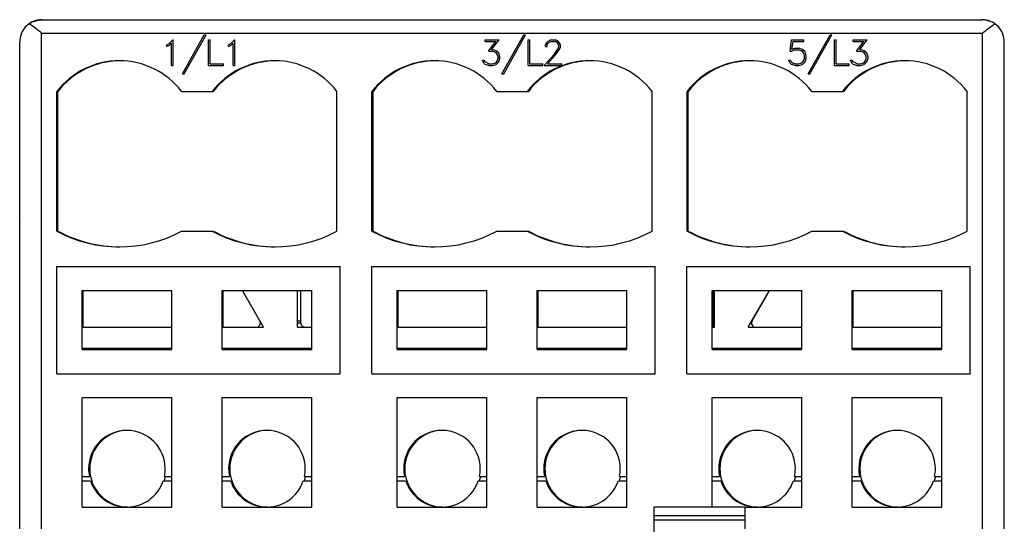
# Model space of a CAD drawing. Extents: x 51 to 251, y 59 to 329.
# Drawn here: x 129 to 174, y 239 to 263 of the extents above; entities that cross this region are included whole.
import ezdxf

# ---------------------------------------------------------------- set-up
doc = ezdxf.new("R2010")
doc.units = 0
doc.header["$LTSCALE"] = 5
doc.header["$MEASUREMENT"] = 0
doc.layers.add('10000_FRONT', color=7, linetype='CONTINUOUS')

msp = doc.modelspace()

# ---------------------------------------------------------------- linework, layer by layer
at = {"layer": '10000_FRONT', "color": 7, "linetype": 'CONTINUOUS', "lineweight": 25}
for p, q in [((129.481182, 262.344765), (129.530277, 262.372658)), ((129.530277, 262.372658), (129.580803, 262.39777)), ((129.580803, 262.39777), (129.632467, 262.41996)), ((129.632467, 262.41996), (129.684978, 262.439087)), ((129.684978, 262.439087), (129.738045, 262.45504)), ((129.738045, 262.45504), (129.791332, 262.46788)), ((129.791332, 262.46788), (129.844501, 262.4777)), ((129.844501, 262.4777), (129.897207, 262.484596)), ((129.897207, 262.484596), (129.949108, 262.488663)), ((129.949108, 262.488663), (130, 262.490002)), ((130, 262.490002), (173, 262.490002)), ((130.01, 262.5), (172.99, 262.5)), ((135.1, 262.490002), (135.1, 262.5)), ((139.1, 262.490002), (139.1, 262.5)), ((149.5, 262.490002), (149.5, 262.5)), ((153.5, 262.490002), (153.5, 262.5)), ((163.9, 262.490002), (163.9, 262.5)), ((167.9, 262.490002), (167.9, 262.5)), ((173.050892, 262.488663), (173, 262.490002)), ((173.102793, 262.484596), (173.050892, 262.488663)), ((173.155499, 262.4777), (173.102793, 262.484596)), ((173.208668, 262.46788), (173.155499, 262.4777)), ((173.261955, 262.45504), (173.208668, 262.46788)), ((173.315022, 262.439087), (173.261955, 262.45504)), ((173.367533, 262.41996), (173.315022, 262.439087)), ((173.419197, 262.39777), (173.367533, 262.41996)), ((173.469723, 262.372658), (173.419197, 262.39777)), ((173.518818, 262.344765), (173.469723, 262.372658)), ((129.481182, 262.281243), (129.433794, 262.314266)), ((129.433807, 262.314232), (129.481182, 262.344765)), ((129.530277, 262.246205), (129.481182, 262.281243)), ((129.580803, 262.209431), (129.530277, 262.246205)), ((129.632467, 262.171227), (129.580803, 262.209431)), ((129.684978, 262.131882), (129.632467, 262.171227)), ((129.738045, 262.091709), (129.684978, 262.131882)), ((129.791332, 262.051045), (129.738045, 262.091709)), ((129.844501, 262.01022), (129.791332, 262.051045)), ((129.897207, 261.969567), (129.844501, 262.01022)), ((129.949108, 261.929417), (129.897207, 261.969567)), ((130, 261.89), (129.949108, 261.929417)), ((173, 261.89), (173.050892, 261.929417)), ((173.050892, 261.929417), (173.102793, 261.969567)), ((173.102793, 261.969567), (173.155499, 262.01022)), ((173.155499, 262.01022), (173.208668, 262.051045)), ((173.208668, 262.051045), (173.261955, 262.091709)), ((173.261955, 262.091709), (173.315022, 262.131882)), ((173.315022, 262.131882), (173.367533, 262.171227)), ((173.367533, 262.171227), (173.419197, 262.209431)), ((173.419197, 262.209431), (173.469723, 262.246205)), ((173.469723, 262.246205), (173.518818, 262.281243)), ((173.566206, 262.314266), (173.518818, 262.344765)), ((173.518818, 262.281243), (173.566206, 262.314266)), ((129, 239.240002), (129, 261.490002)), ((130, 261.89), (173, 261.89)), ((130, 239.25), (130, 261.89)), ((135.834109, 261.412503), (136.000862, 261.5784)), ((136.000862, 261.5784), (136.0174, 261.5784)), ((136.0174, 260.402401), (136.0174, 261.5784)), ((136.434441, 260.021603), (137.436644, 261.802403)), ((136.519425, 260.021603), (137.520863, 261.802403)), ((137.436644, 261.802403), (137.520863, 261.802403)), ((137.6318, 261.5784), (137.7102, 261.5784)), ((137.6318, 260.402401), (137.6318, 261.5784)), ((137.7102, 260.480801), (137.7102, 261.5784)), ((138.656109, 261.412503), (138.822863, 261.5784)), ((138.822863, 261.5784), (138.8394, 261.5784)), ((138.8394, 260.402401), (138.8394, 261.5784)), ((150.266438, 261.5784), (150.912625, 261.5784)), ((150.266438, 261.5), (150.266438, 261.5784)), ((150.266438, 261.5), (150.758734, 261.5)), ((150.418797, 261.060051), (150.758734, 261.5)), ((150.568094, 261.140202), (150.912625, 261.5784)), ((151.034441, 260.021603), (152.036644, 261.802403)), ((151.119425, 260.021603), (152.120862, 261.802403)), ((152.036644, 261.802403), (152.120862, 261.802403)), ((152.2318, 261.5784), (152.3102, 261.5784)), ((152.2318, 260.402401), (152.2318, 261.5784)), ((152.3102, 260.480801), (152.3102, 261.5784)), ((153.034078, 261.350727), (153.089969, 261.465527)), ((153.089969, 261.465527), (153.148156, 261.522576)), ((153.148156, 261.522576), (153.263, 261.5784)), ((153.165766, 261.44785), (153.269125, 261.5)), ((153.263, 261.5784), (153.488859, 261.5784)), ((153.269125, 261.5), (153.481969, 261.5)), ((153.586094, 261.448025), (153.481969, 261.5)), ((153.602938, 261.521702), (153.488859, 261.5784)), ((153.661125, 261.464302), (153.602938, 261.521702)), ((153.717781, 261.349503), (153.661125, 261.464302)), ((164.210546, 261.064076), (164.267969, 261.5784)), ((164.267969, 261.5784), (164.840656, 261.5784)), ((164.294765, 261.1493), (164.345297, 261.5)), ((164.345297, 261.5), (164.840656, 261.5)), ((164.840656, 261.5), (164.840656, 261.5784)), ((165.034441, 260.021603), (166.036644, 261.802403)), ((165.119425, 260.021603), (166.120862, 261.802403)), ((166.036644, 261.802403), (166.120862, 261.802403)), ((166.2318, 261.5784), (166.3102, 261.5784)), ((166.2318, 260.402401), (166.2318, 261.5784)), ((166.3102, 260.480801), (166.3102, 261.5784)), ((167.088438, 261.5784), (167.734625, 261.5784)), ((167.088438, 261.5), (167.088438, 261.5784)), ((167.088438, 261.5), (167.580734, 261.5)), ((167.240797, 261.060051), (167.580734, 261.5)), ((167.390094, 261.140202), (167.734625, 261.5784)), ((173, 239.25), (173, 261.89)), ((174, 239.240002), (174, 261.490002)), ((135.719266, 261.354401), (135.834109, 261.412503)), ((135.719266, 261.271801), (135.719266, 261.354401)), ((135.719266, 261.271801), (135.849422, 261.336025)), ((135.849422, 261.336025), (135.939, 261.426327)), ((135.939, 260.402401), (135.939, 261.426327)), ((138.541265, 261.354401), (138.656109, 261.412503)), ((138.541265, 261.271801), (138.541265, 261.354401)), ((138.541265, 261.271801), (138.671422, 261.336025)), ((138.671422, 261.336025), (138.761, 261.426327)), ((138.761, 260.402401), (138.761, 261.426327)), ((150.418797, 261.060051), (150.607141, 261.060051)), ((150.568094, 261.140202), (150.610203, 261.140202)), ((150.712031, 261.024178), (150.607141, 261.060051)), ((150.779406, 261.083676), (150.610203, 261.140202)), ((150.785531, 260.975876), (150.712031, 261.024178)), ((150.89425, 260.969052), (150.779406, 261.083676)), ((153.034078, 261.280201), (153.034078, 261.350727)), ((153.034078, 261.280201), (153.113703, 261.280201)), ((153.113703, 261.344601), (153.165766, 261.44785)), ((153.113703, 261.280201), (153.113703, 261.344601)), ((153.421484, 260.916725), (153.584562, 261.134075)), ((153.494984, 260.899403), (153.661125, 261.120602)), ((153.584562, 261.134075), (153.637391, 261.241352)), ((153.637391, 261.344601), (153.586094, 261.448025)), ((153.637391, 261.241352), (153.637391, 261.344601)), ((153.661125, 261.120602), (153.717781, 261.233128)), ((153.717781, 261.233128), (153.717781, 261.349503)), ((164.210546, 261.064076), (164.282516, 261.064076)), ((164.282516, 261.064076), (164.392, 261.119202)), ((164.294765, 261.1493), (164.442532, 261.197602)), ((164.392, 261.119202), (164.607141, 261.119202)), ((164.442532, 261.197602), (164.610203, 261.197602)), ((164.712031, 261.082978), (164.607141, 261.119202)), ((164.779407, 261.141602), (164.610203, 261.197602)), ((164.785531, 261.033627), (164.712031, 261.082978)), ((164.89425, 261.026451), (164.779407, 261.141602)), ((164.834531, 260.959603), (164.785531, 261.033627)), ((164.950141, 260.856877), (164.89425, 261.026451)), ((167.240797, 261.060051), (167.429141, 261.060051)), ((167.390094, 261.140202), (167.432203, 261.140202)), ((167.534031, 261.024178), (167.429141, 261.060051)), ((167.601406, 261.083676), (167.432203, 261.140202)), ((167.607531, 260.975876), (167.534031, 261.024178)), ((167.716249, 260.969052), (167.601406, 261.083676)), ((150.213609, 260.515976), (150.149297, 260.645478)), ((150.149297, 260.645478), (150.231984, 260.645478)), ((150.2695, 260.568825), (150.231984, 260.645478)), ((150.447125, 260.480801), (150.2695, 260.568825)), ((150.712031, 260.517552), (150.785531, 260.56585)), ((150.779406, 260.458927), (150.89425, 260.57285)), ((150.834531, 260.901501), (150.785531, 260.975876)), ((150.785531, 260.56585), (150.834531, 260.639351)), ((150.870516, 260.796501), (150.834531, 260.901501)), ((150.834531, 260.639351), (150.870516, 260.745228)), ((150.870516, 260.745228), (150.870516, 260.796501)), ((150.950141, 260.799999), (150.89425, 260.969052)), ((150.89425, 260.57285), (150.950141, 260.741902)), ((150.950141, 260.741902), (150.950141, 260.799999)), ((152.963641, 260.402401), (153.421484, 260.916725)), ((153.129781, 260.480801), (153.494984, 260.899403)), ((164.213609, 260.515976), (164.149297, 260.645478)), ((164.149297, 260.645478), (164.231984, 260.645478)), ((164.274859, 260.559727), (164.231984, 260.645478)), ((164.340703, 260.517552), (164.274859, 260.559727)), ((164.707438, 260.513878), (164.791656, 260.574078)), ((164.779407, 260.459275), (164.89425, 260.573551)), ((164.791656, 260.574078), (164.823047, 260.621849)), ((164.823047, 260.621849), (164.870516, 260.7468)), ((164.870516, 260.853901), (164.834531, 260.959603)), ((164.870516, 260.7468), (164.870516, 260.853901)), ((164.89425, 260.573551), (164.950141, 260.743126)), ((164.950141, 260.743126), (164.950141, 260.856877)), ((167.035609, 260.515976), (166.971297, 260.645478)), ((166.971297, 260.645478), (167.053985, 260.645478)), ((167.0915, 260.568825), (167.053985, 260.645478)), ((167.269125, 260.480801), (167.0915, 260.568825)), ((167.534031, 260.517552), (167.607531, 260.56585)), ((167.601406, 260.458927), (167.716249, 260.57285)), ((167.65653, 260.901501), (167.607531, 260.975876)), ((167.607531, 260.56585), (167.65653, 260.639351)), ((167.692516, 260.796501), (167.65653, 260.901501)), ((167.65653, 260.639351), (167.692516, 260.745228)), ((167.692516, 260.745228), (167.692516, 260.796501)), ((167.772141, 260.799999), (167.716249, 260.969052)), ((167.716249, 260.57285), (167.772141, 260.741902)), ((167.772141, 260.741902), (167.772141, 260.799999)), ((135.939, 260.402401), (136.0174, 260.402401)), ((137.6318, 260.402401), (138.314278, 260.402401)), ((137.7102, 260.480801), (138.314278, 260.480801)), ((138.314278, 260.402401), (138.314278, 260.480801)), ((138.761, 260.402401), (138.8394, 260.402401)), ((150.273328, 260.458225), (150.213609, 260.515976)), ((150.442531, 260.402401), (150.273328, 260.458225)), ((150.442531, 260.402401), (150.610203, 260.402401)), ((150.447125, 260.480801), (150.607141, 260.480801)), ((150.607141, 260.480801), (150.712031, 260.517552)), ((150.610203, 260.402401), (150.779406, 260.458927)), ((152.2318, 260.402401), (152.914278, 260.402401)), ((152.3102, 260.480801), (152.914278, 260.480801)), ((152.914278, 260.402401), (152.914278, 260.480801)), ((152.963641, 260.402401), (153.772141, 260.402401)), ((153.129781, 260.480801), (153.772141, 260.480801)), ((153.772141, 260.402401), (153.772141, 260.480801)), ((164.273328, 260.458225), (164.213609, 260.515976)), ((164.442532, 260.402401), (164.273328, 260.458225)), ((164.445594, 260.480801), (164.340703, 260.517552)), ((164.442532, 260.402401), (164.610203, 260.402401)), ((164.445594, 260.480801), (164.607141, 260.480801)), ((164.607141, 260.480801), (164.707438, 260.513878)), ((164.610203, 260.402401), (164.779407, 260.459275)), ((166.2318, 260.402401), (166.914278, 260.402401)), ((166.3102, 260.480801), (166.914278, 260.480801)), ((166.914278, 260.402401), (166.914278, 260.480801)), ((167.095328, 260.458225), (167.035609, 260.515976)), ((167.264531, 260.402401), (167.095328, 260.458225)), ((167.264531, 260.402401), (167.432203, 260.402401)), ((167.269125, 260.480801), (167.429141, 260.480801)), ((167.429141, 260.480801), (167.534031, 260.517552)), ((167.432203, 260.402401), (167.601406, 260.458927)), ((136.434441, 260.021603), (136.519425, 260.021603)), ((151.034441, 260.021603), (151.119425, 260.021603)), ((165.034441, 260.021603), (165.119425, 260.021603)), ((130.700001, 252.841999), (130.700001, 259.223)), ((130.709999, 257.700001), (130.709999, 259.235901)), ((130.75, 252.841999), (130.75, 259.223)), ((136.4, 259.223), (137.85, 259.223)), ((143.5, 252.841999), (143.5, 259.223)), ((145.1, 252.841999), (145.1, 259.223)), ((145.15, 252.841999), (145.15, 259.223)), ((150.8, 259.223), (152.2, 259.223)), ((152.2, 259.223), (152.25, 259.223)), ((157.9, 252.841999), (157.9, 259.223)), ((159.5, 252.841999), (159.5, 259.223)), ((159.55, 252.841999), (159.55, 259.223)), ((165.2, 259.223), (166.6, 259.223)), ((166.6, 259.223), (166.65, 259.223)), ((172.299999, 252.841999), (172.299999, 259.223)), ((130.700001, 257.700001), (130.709999, 257.700001)), ((136.4, 252.841999), (137.85, 252.841999)), ((150.8, 252.841999), (152.2, 252.841999)), ((152.2, 252.841999), (152.25, 252.841999)), ((165.2, 252.841999), (166.6, 252.841999)), ((166.6, 252.841999), (166.65, 252.841999)), ((130.6975, 251.23), (143.6425, 251.23)), ((130.6975, 246.330002), (130.6975, 251.23)), ((143.6425, 246.330002), (143.6425, 251.23)), ((145.0975, 251.23), (158.0425, 251.23)), ((145.0975, 246.330002), (145.0975, 251.23)), ((158.0425, 246.330002), (158.0425, 251.23)), ((159.4975, 251.23), (172.442499, 251.23)), ((159.4975, 246.330002), (159.4975, 251.23)), ((172.442499, 246.330002), (172.442499, 251.23)), ((131.85, 250.130001), (135.95, 250.130001)), ((131.85, 247.430001), (131.85, 250.130001)), ((131.9, 248.450001), (131.9, 250.130001)), ((135.95, 247.430001), (135.95, 250.130001)), ((138.25, 250.130001), (142.35, 250.130001)), ((138.25, 247.430001), (138.25, 250.130001)), ((138.3, 248.450001), (138.3, 250.130001)), ((139.976794, 248.75), (139.197372, 250.100003)), ((140.15, 248.450001), (139.20081, 250.100765)), ((141.7, 248.450001), (141.7, 250.130024)), ((141.849945, 248.650002), (141.849979, 250.130001)), ((142.35, 247.430001), (142.35, 250.130001)), ((146.25, 250.130001), (150.35, 250.130001)), ((146.25, 247.430001), (146.25, 250.130001)), ((146.3, 248.450001), (146.3, 250.130001)), ((150.35, 247.430001), (150.35, 250.130001)), ((152.65, 250.130001), (156.75, 250.130001)), ((152.65, 247.430001), (152.65, 250.130001)), ((152.7, 248.450001), (152.7, 250.130001)), ((156.75, 247.430001), (156.75, 250.130001)), ((160.65, 250.130001), (164.75, 250.130001)), ((160.65, 247.430001), (160.65, 250.130001)), ((160.7, 248.450001), (160.7, 250.130001)), ((160.75, 248.450001), (160.75, 250.130024)), ((162.3, 248.450001), (163.249189, 250.100765)), ((162.473206, 248.75), (163.252628, 250.100003)), ((164.75, 247.430001), (164.75, 250.130001)), ((167.05, 250.130001), (171.15, 250.130001)), ((167.05, 247.430001), (167.05, 250.130001)), ((167.1, 248.450001), (167.1, 250.130001)), ((171.15, 247.430001), (171.15, 250.130001)), ((131.85, 248.450001), (131.9, 248.450001)), ((131.9, 248.450001), (135.950015, 248.450001)), ((138.25, 248.450001), (138.3, 248.450001)), ((138.3, 248.450001), (139.803589, 248.450001)), ((139.803589, 248.450001), (140.15, 248.450001)), ((140.003624, 248.650002), (140.035, 248.650002)), ((141.7, 248.75), (141.849982, 248.75)), ((141.7, 248.650002), (141.849979, 248.650002)), ((141.7, 248.450001), (142.350016, 248.450001)), ((146.25, 248.450001), (146.3, 248.450001)), ((146.3, 248.450001), (150.350015, 248.450001)), ((152.65, 248.450001), (152.7, 248.450001)), ((152.7, 248.450001), (156.750015, 248.450001)), ((160.65, 248.450001), (160.7, 248.450001)), ((160.650023, 248.450001), (160.75, 248.450001)), ((160.700049, 248.75), (160.75, 248.75)), ((160.700049, 248.650002), (160.75, 248.650002)), ((162.3, 248.450001), (162.646411, 248.450001)), ((162.415, 248.650002), (162.446445, 248.650002)), ((162.646411, 248.450001), (164.750015, 248.450001)), ((167.05, 248.450001), (167.1, 248.450001)), ((167.1, 248.450001), (171.150015, 248.450001)), ((131.85, 247.5), (135.950015, 247.5)), ((131.9, 247.430001), (131.9, 247.5)), ((138.25, 247.5), (138.3, 247.5)), ((138.3, 247.5), (142.350016, 247.5)), ((138.3, 247.430001), (138.3, 247.5)), ((146.25, 247.5), (146.3, 247.5)), ((146.3, 247.5), (150.350015, 247.5)), ((146.3, 247.430001), (146.3, 247.5)), ((152.65, 247.5), (152.7, 247.5)), ((152.7, 247.5), (156.750015, 247.5)), ((152.7, 247.430001), (152.7, 247.5)), ((160.65, 247.5), (160.7, 247.5)), ((160.7, 247.5), (164.750015, 247.5)), ((160.7, 247.430001), (160.7, 247.5)), ((167.05, 247.5), (167.1, 247.5)), ((167.1, 247.5), (171.150015, 247.5)), ((167.1, 247.430001), (167.1, 247.5)), ((131.85, 247.430001), (135.95, 247.430001)), ((138.25, 247.430001), (142.35, 247.430001)), ((146.25, 247.430001), (150.35, 247.430001)), ((152.65, 247.430001), (156.75, 247.430001)), ((160.65, 247.430001), (164.75, 247.430001)), ((167.05, 247.430001), (171.15, 247.430001)), ((130.6975, 246.330002), (143.6425, 246.330002)), ((145.0975, 246.330002), (158.0425, 246.330002)), ((159.4975, 246.330002), (172.442499, 246.330002)), ((131.85, 245.240002), (135.95, 245.240002)), ((131.85, 240.240002), (131.85, 245.240002)), ((135.95, 240.240002), (135.95, 245.240002)), ((138.25, 245.240002), (142.35, 245.240002)), ((138.25, 240.240002), (138.25, 245.240002)), ((142.35, 240.240002), (142.35, 245.240002)), ((146.25, 245.240002), (150.35, 245.240002)), ((146.25, 240.240002), (146.25, 245.240002)), ((150.35, 240.240002), (150.35, 245.240002)), ((152.65, 245.240002), (156.75, 245.240002)), ((152.65, 240.240002), (152.65, 245.240002)), ((156.75, 240.240002), (156.75, 245.240002)), ((160.65, 245.240002), (164.75, 245.240002)), ((160.65, 240.249962), (160.65, 245.240002)), ((164.75, 240.240002), (164.75, 245.240002)), ((167.05, 245.240002), (171.15, 245.240002)), ((167.05, 240.240002), (167.05, 245.240002)), ((171.15, 240.240002), (171.15, 245.240002)), ((131.85, 241.640002), (132.185358, 241.640002)), ((131.85, 241.440001), (132.238676, 241.440001)), ((135.561325, 241.440001), (135.95, 241.440001)), ((135.614643, 241.640002), (135.95, 241.640002)), ((138.25, 241.640002), (138.585357, 241.640002)), ((138.25, 241.440001), (138.638676, 241.440001)), ((141.961325, 241.440001), (142.35, 241.440001)), ((142.014643, 241.640002), (142.35, 241.640002)), ((146.25, 241.640002), (146.585357, 241.640002)), ((146.25, 241.440001), (146.638675, 241.440001)), ((149.961325, 241.440001), (150.35, 241.440001)), ((150.014643, 241.640002), (150.35, 241.640002)), ((152.65, 241.640002), (152.985357, 241.640002)), ((152.65, 241.440001), (153.038675, 241.440001)), ((156.361325, 241.440001), (156.75, 241.440001)), ((156.414643, 241.640002), (156.75, 241.640002)), ((160.65, 241.640002), (160.985357, 241.640002)), ((160.65, 241.440001), (161.038675, 241.440001)), ((164.361324, 241.440001), (164.75, 241.440001)), ((164.414643, 241.640002), (164.75, 241.640002)), ((167.05, 241.640002), (167.385357, 241.640002)), ((167.05, 241.440001), (167.438675, 241.440001)), ((170.761324, 241.440001), (171.15, 241.440001)), ((170.814642, 241.640002), (171.15, 241.640002)), ((131.85, 240.240002), (135.95, 240.240002)), ((138.25, 240.240002), (142.35, 240.240002)), ((146.25, 240.240002), (150.35, 240.240002)), ((152.65, 240.240002), (156.75, 240.240002)), ((158, 240.249953), (162.15, 240.249953)), ((158, 183.25), (158, 240.249953)), ((162.15, 239.849951), (162.15, 240.249953)), ((162.15001, 240.240002), (164.75, 240.240002)), ((167.05, 240.240002), (171.15, 240.240002)), ((158, 239.849951), (162.15, 239.849951)), ((158, 239.649952), (162.15, 239.649952)), ((162.15, 239.649952), (162.15, 239.849951)), ((162.15, 239.249953), (162.15, 239.649952))]:
    msp.add_line(p, q, dxfattribs=at)
for centre, radius, start, end in [((130.01, 261.500001), 1, 89.999987, 135.405099), ((172.99, 261.500001), 1, 44.594901, 90.000013), ((130, 261.490001), 1, 124.486025, 180), ((173, 261.490001), 1, 0, 55.513975), ((133.55, 257.024001), 3.599736, 37.65301, 142.346986), ((133.6, 257.024001), 3.599736, 90.397908, 142.346993), ((140.65, 257.024001), 3.599736, 37.653007, 142.346991), ((140.7, 257.024001), 3.599736, 90.397917, 142.34699), ((147.95, 257.024001), 3.599736, 37.653007, 142.346994), ((148, 257.024001), 3.599736, 90.397921, 142.346992), ((155.05, 257.024001), 3.599736, 37.653006, 142.346993), ((155.1, 257.024001), 3.599736, 90.397919, 142.346993), ((162.35, 257.024001), 3.599736, 37.653009, 142.346993), ((162.4, 257.024001), 3.599736, 90.39792, 142.346991), ((169.45, 257.024001), 3.599736, 37.653014, 142.34699), ((169.5, 257.024001), 3.599736, 90.397914, 142.346997), ((130, 253.250001), 1, 179.425424, 180), ((133.55, 258.122001), 6.000075, 241.641051, 298.358952), ((133.6, 258.122001), 6.000075, 241.641044, 269.761277), ((140.65, 258.122001), 6.000075, 241.641046, 298.358956), ((140.7, 258.122001), 6.000075, 241.641048, 269.761272), ((147.95, 258.122001), 6.000075, 241.641044, 298.358956), ((148, 258.122001), 6.000075, 241.641045, 269.761269), ((155.05, 258.122001), 6.000075, 241.641044, 298.358956), ((155.1, 258.122001), 6.000075, 241.641044, 269.76127), ((162.35, 258.122001), 6.000075, 241.641044, 298.358954), ((162.4, 258.122001), 6.000075, 241.641046, 269.76127), ((169.45, 258.122001), 6.000075, 241.641048, 298.358949), ((169.5, 258.122001), 6.000075, 241.641041, 269.761273), ((139.716987, 250.400001), 0.6, 206.74367, 209.999891), ((139.634264, 250.350001), 0.5, 206.100911, 209.898899), ((162.815736, 250.350001), 0.5, 330.101091, 333.899079), ((162.733013, 250.400001), 0.6, 330.000145, 333.256363), ((139.803589, 248.650001), 0.2, 269.999885, 29.999824), ((142.049945, 248.650001), 0.2, 179.999778, 270.000009), ((162.646411, 248.650001), 0.2, 150.000204, 270.00006), ((133.9, 241.990001), 1.75, 0, 179.99997), ((133.95, 241.990001), 1.75, 90.818564, 269.181436), ((140.3, 241.990001), 1.75, 0, 179.99997), ((140.35, 241.990001), 1.75, 90.818545, 269.181455), ((148.3, 241.990001), 1.75, 0, 179.99997), ((148.35, 241.990001), 1.75, 90.818537, 269.181463), ((154.7, 241.990001), 1.75, 0, 179.99997), ((154.75, 241.990001), 1.75, 90.818542, 269.181458), ((162.7, 241.990001), 1.75, 0, 179.99997), ((162.75, 241.990001), 1.75, 90.818526, 269.181474), ((169.1, 241.990001), 1.75, 0, 179.99997), ((169.15, 241.990001), 1.75, 90.818539, 269.181461), ((133.9, 241.990001), 1.75, 180, 191.536948), ((133.9, 241.990001), 1.75, 348.46306, 0), ((140.3, 241.990001), 1.75, 180, 191.536939), ((140.3, 241.990001), 1.75, 348.463057, 0), ((148.3, 241.990001), 1.75, 180, 191.536942), ((148.3, 241.990001), 1.75, 348.463058, 0), ((154.7, 241.990001), 1.75, 180, 191.536942), ((154.7, 241.990001), 1.75, 348.463058, 0), ((162.7, 241.990001), 1.75, 180, 191.536943), ((162.7, 241.990001), 1.75, 348.463061, 0), ((169.1, 241.990001), 1.75, 180, 191.53694), ((169.1, 241.990001), 1.75, 348.463052, 0), ((133.9, 241.990001), 1.75, 198.317714, 269.948718), ((133.9, 241.990001), 1.75, 270.051319, 341.682298), ((133.95, 241.990001), 1.75, 341.68229, 348.463061), ((140.3, 241.990001), 1.75, 198.31771, 269.948706), ((140.3, 241.990001), 1.75, 270.051276, 341.682294), ((140.35, 241.990001), 1.75, 341.682296, 348.463059), ((148.3, 241.990001), 1.75, 198.317705, 269.948706), ((148.3, 241.990001), 1.75, 270.051291, 341.682295), ((148.35, 241.990001), 1.75, 341.682294, 348.463058), ((154.7, 241.990001), 1.75, 198.317705, 269.948709), ((154.7, 241.990001), 1.75, 270.051294, 341.682295), ((154.75, 241.990001), 1.75, 341.682297, 348.463059), ((162.7, 241.990001), 1.75, 198.317706, 269.948724), ((162.7, 241.990001), 1.75, 270.051294, 341.68229), ((162.75, 241.990001), 1.75, 341.682292, 348.463056), ((169.1, 241.990001), 1.75, 198.317702, 269.948681), ((169.1, 241.990001), 1.75, 270.051282, 341.682286), ((169.15, 241.990001), 1.75, 341.682298, 348.46306)]:
    msp.add_arc(centre, radius, start, end, dxfattribs=at)

doc.saveas('drawing.dxf')
